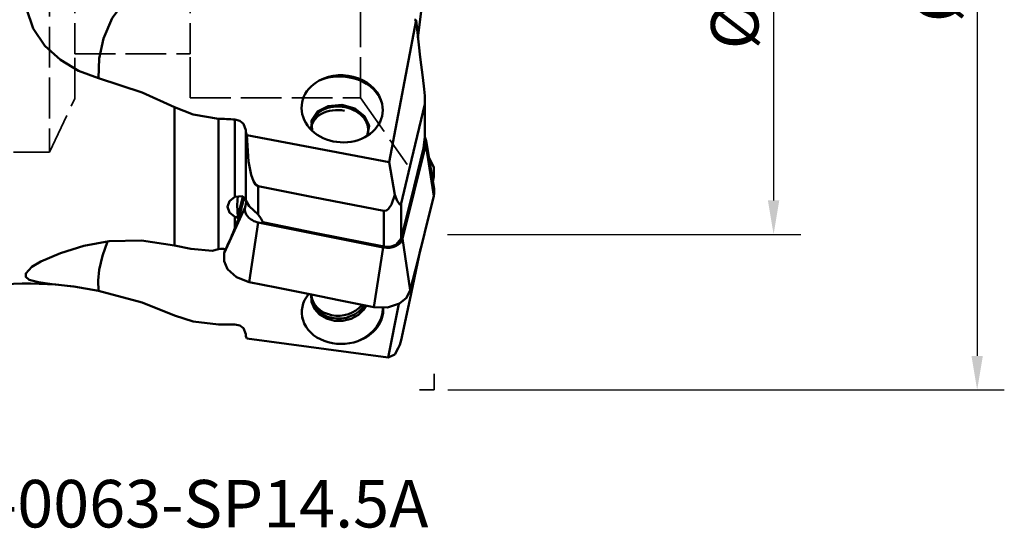
# Model space of a CAD drawing. Extents: x -35 to 295, y -42 to 80.
# Drawn here: x 19 to 92, y -42 to -4 of the extents above; entities that cross this region are included whole.
import ezdxf

# ---------------------------------------------------------------- set-up
doc = ezdxf.new("R2010")
doc.units = 0
doc.header["$PDMODE"] = 1
doc.linetypes.add('DASH', pattern=[3.75, 3, -0.75])
for name, color, linetype, lineweight in [('1', 4, 'Continuous', 50), ('2', 7, 'Continuous', 25), ('3', 1, 'DASH', 35), ('SK3', 1, 'DASH', 35), ('SK6', 5, 'Continuous', 35)]:
    doc.layers.add(name, color=color, linetype=linetype, lineweight=lineweight)
doc.styles.add('STANDARD 3.5 mm', font='monos.ttf', dxfattribs={"height": 3.5})
doc.dimstyles.new('AM_DIN', dxfattribs={"dimtxt": 3.5, "dimasz": 2.5, "dimexe": 2, "dimexo": 1, "dimgap": 1, "dimtad": 1, "dimdsep": 46, "dimtxsty": 'STANDARD 3.5 mm', "dimcen": 0.09, "dimadec": 0, "dimazin": 2, "dimtm": 1e-09, "dimtfac": 0.707107, "dimtmove": 0, "dimatfit": 3, "dimfxl": 1, "dimtolj": 1, "dimlwd": -1, "dimlwe": -1, "dimarcsym": 0})

# ---------------------------------------------------------------- blocks, each defined once
blk = doc.blocks.new('*D3')
at = {"layer": '2', "color": 0}
for p, q in [((51, 31.5), (92, 31.5)), ((90, 29), (90, -29)), ((51, -31.5), (92, -31.5))]:
    blk.add_line(p, q, dxfattribs=at)
for points in [[(89.583, 29), (90.417, 29), (90, 31.5)], [(89.583, -29), (90.417, -29), (90, -31.5)]]:
    blk.add_solid(points, dxfattribs=at)
at = {"layer": 'DEFPOINTS', "color": 0}
for p in [(50, 31.5), (50, -31.5), (90, -31.5)]:
    blk.add_point(p, dxfattribs=at)
at = {"layer": '2', "color": 0, "insert": (87.137, 0), "char_height": 3.5, "attachment_point": 5, "rotation": 90, "style": 'STANDARD 3.5 mm'}
blk.add_mtext('\\A1;%%C63', dxfattribs=at)
blk = doc.blocks.new('*D7')
at = {"layer": '2', "color": 0}
for p, q in [((50.965, 20.05), (77, 20.05)), ((75, 17.55), (75, -17.55)), ((50.965, -20.05), (77, -20.05))]:
    blk.add_line(p, q, dxfattribs=at)
for points in [[(74.583, 17.55), (75.417, 17.55), (75, 20.05)], [(74.583, -17.55), (75.417, -17.55), (75, -20.05)]]:
    blk.add_solid(points, dxfattribs=at)
at = {"layer": 'DEFPOINTS', "color": 0}
for p in [(49.965, 20.05), (49.965, -20.05), (75, -20.05)]:
    blk.add_point(p, dxfattribs=at)
at = {"layer": '2', "color": 0, "insert": (72.137, 0), "char_height": 3.5, "attachment_point": 5, "rotation": 90, "style": 'STANDARD 3.5 mm'}
blk.add_mtext('\\A1;%%C40.1', dxfattribs=at)

msp = doc.modelspace()

# ---------------------------------------------------------------- linework, layer by layer
at = {"layer": '1'}
for p, q in [((48.650675, -4.257276), (46.681788, -14.729133)), ((30.851638, -20.86435), (30.851638, -10.674796)), ((49.289513, -12.875769), (49.289513, -10.451282)), ((49.308558, -12.596067), (49.308558, -10.189766)), ((34.089443, -11.526352), (34.089443, -21.140789)), ((35.303517, -17.288), (35.303517, -11.57987)), ((40.920861, -12.209331), (40.905707, -12.322171)), ((36.103365, -17.54848), (36.103365, -12.359574)), ((46.681788, -14.729133), (36.18478, -12.7349)), ((49.385477, -13.429706), (47.652625, -20.355923)), ((49.960447, -17.238988), (49.385477, -13.429706)), ((49.98234, -16.69974), (49.396804, -13.142153)), ((47.0919, -17.128919), (46.681788, -14.729133)), ((49.890909, -16.144263), (49.964592, -15.789083)), ((37.011034, -16.490488), (37.011034, -18.578579)), ((35.889467, -17.260232), (35.518529, -18.742871)), ((35.579478, -18.916872), (35.978724, -17.321082)), ((34.52141, -21.418889), (36.062586, -18.033621)), ((36.062586, -18.033621), (36.145547, -17.702029)), ((47.54959, -17.760425), (47.54959, -20.354555)), ((35.303517, -19.583476), (35.303517, -18.742558)), ((46.276512, -20.945918), (46.276512, -18.320639)), ((37.031481, -19.171173), (36.349145, -23.564782)), ((46.234205, -21.015128), (37.031481, -19.171173)), ((45.551869, -25.408736), (46.234205, -21.015128)), ((47.652625, -20.355923), (48.227595, -24.165204)), ((40.930836, -24.593809), (40.911662, -24.478943)), ((47.374874, -25.173618), (46.592888, -29.122413)), ((46.592888, -29.122413), (36.172977, -27.726991)), ((47.0919, -28.905465), (46.592888, -29.122413))]:
    msp.add_line(p, q, dxfattribs=at)
for points in [[(25.25052, -8.533221), (23.79147, -7.995695), (22.453293, -7.196266), (21.312296, -6.15773), (20.448875, -4.892142), (19.954855, -3.438355), (19.895754, -1.890656), (20.267119, -0.37631), (21.00321, 0.998456)], [(31.616799, 0.411737), (29.358494, -0.770887), (27.558912, -2.328837), (26.273956, -4.114277), (25.625132, -5.608918), (25.291947, -7.10087), (25.250716, -8.533244)], [(49.308549, -1.187768), (49.198482, -2.375866), (49.039504, -3.623312), (48.793284, -5.579529)], [(48.550972, -4.208815), (48.607774, -4.234901), (48.650675, -4.257276)], [(49.289513, -10.451282), (49.308186, -10.152573), (49.293686, -9.838335), (49.25049, -9.350149), (49.152157, -8.495865), (48.961496, -6.983397), (48.650675, -4.257276)], [(25.250718, -8.533273), (28.461673, -9.592312), (30.851638, -10.674796)], [(34.089443, -11.526352), (32.221995, -11.217263), (30.851638, -10.674796)], [(45.044809, -12.791399), (45.189565, -12.059361), (44.864428, -11.33558), (44.14164, -10.77878), (43.177874, -10.510962), (42.189018, -10.592296), (41.389218, -11.00513), (40.957269, -11.657393), (40.986823, -12.405399)], [(49.289513, -10.451282), (48.3221, -14.562199), (47.54959, -17.760425)], [(35.303517, -11.57987), (35.660447, -11.675713), (35.930293, -11.895769), (36.103365, -12.359574)], [(36.18478, -12.7349), (36.121196, -12.527399), (36.103365, -12.359574)], [(36.18478, -12.7349), (36.317221, -14.686568), (36.495872, -15.656711), (36.664252, -16.127072), (36.818985, -16.367437), (37.011034, -16.490488)], [(49.214838, -13.698942), (49.248904, -13.247289), (49.289513, -12.875769)], [(49.308547, -12.591449), (49.302353, -12.749673), (49.289513, -12.875769)], [(49.214838, -13.698942), (48.283032, -17.426232), (47.54959, -20.354555)], [(49.596177, -14.350523), (49.968346, -15.120511), (49.964073, -15.791595)], [(46.276512, -18.320639), (41.084712, -17.314958), (37.011034, -16.490488)], [(35.303517, -18.742558), (34.901645, -18.441605), (34.758536, -18.029685), (34.908683, -17.610993), (35.303517, -17.288)], [(35.303517, -17.288), (35.8466, -17.240008), (36.033173, -17.374966), (36.103365, -17.54848)], [(35.518529, -18.742871), (35.46492, -17.893908), (35.531155, -17.211715)], [(46.276512, -18.320639), (46.476767, -18.286942), (46.629875, -18.164046), (46.838955, -17.843536), (47.0919, -17.128919)], [(47.0919, -17.128919), (47.273205, -17.568268), (47.431352, -17.817407), (47.495597, -17.844667), (47.525865, -17.820836), (47.54959, -17.760425)], [(49.960447, -17.238988), (49.475248, -19.178329), (49.094021, -20.702096)], [(49.981808, -16.696581), (49.997324, -17.002084), (49.960447, -17.238988)], [(37.011034, -18.578579), (36.350037, -17.973699), (36.103365, -17.54848)], [(35.534795, -18.857063), (35.404956, -18.789432), (35.303517, -18.742558)], [(35.534795, -18.857063), (35.525948, -18.793193), (35.518529, -18.742871)], [(35.534795, -18.857063), (35.559897, -18.890343), (35.579478, -18.916872)], [(37.011034, -18.578579), (37.245299, -18.892079), (37.35811, -19.156468)], [(35.303517, -19.583476), (35.459402, -19.204691), (35.579478, -18.916872)], [(37.360636, -19.159655), (37.359222, -19.15787), (37.35811, -19.156468)], [(46.276512, -20.945918), (41.282901, -19.948488), (37.360636, -19.159655)], [(21.003223, -22.04804), (22.466969, -21.418638), (24.171117, -20.891014), (26.049359, -20.552982), (28.422647, -20.490113), (30.851638, -20.86435)], [(25.922217, -20.566579), (25.538705, -21.62097), (25.31311, -22.653272), (25.238644, -23.446498), (25.250716, -24.200554)], [(33.666404, -21.262202), (32.0539, -21.104313), (30.851638, -20.86435)], [(46.276512, -20.945918), (46.751829, -20.960633), (47.17464, -20.81975), (47.54959, -20.354555)], [(49.094021, -20.702096), (48.608822, -22.641436), (48.227595, -24.165204)], [(33.666404, -21.262202), (33.891232, -21.18247), (34.089443, -21.140789)], [(34.466629, -21.122055), (34.254146, -21.122902), (34.089443, -21.140789)], [(34.637078, -21.131238), (34.541627, -21.126097), (34.466629, -21.122055)], [(36.349145, -23.564782), (35.430158, -23.21095), (34.768032, -22.60281), (34.511119, -22.020584), (34.52141, -21.418889)], [(34.52141, -21.418889), (34.562038, -21.256498), (34.59396, -21.128906)], [(48.991167, -21.114566), (48.188038, -24.874786), (47.54959, -27.842766)], [(25.25052, -24.200541), (23.429429, -23.893663), (21.832929, -23.703468), (20.830869, -23.569433), (20.148901, -23.385362), (19.898351, -23.184536), (19.895754, -22.920637), (20.33769, -22.442728), (21.00321, -22.04801)], [(40.950507, -24.486759), (38.373744, -23.970451), (36.349145, -23.564782)], [(25.250718, -24.200582), (28.461673, -25.074364), (30.851638, -26.01062)], [(40.919802, -24.481653), (40.955891, -25.023727), (41.17051, -25.526924), (41.545285, -25.948375), (42.048181, -26.252218), (42.636181, -26.412733), (43.259636, -26.41652), (43.86629, -26.26304), (44.406632, -25.963297)], [(45.551869, -25.408736), (42.975106, -24.89243), (40.950507, -24.486759)], [(45.551869, -25.408736), (46.55096, -25.439545), (47.440582, -25.141909), (47.950847, -24.712592), (48.227595, -24.165204)], [(44.406632, -25.963297), (44.772974, -25.616716), (44.989035, -25.29695)], [(34.089443, -26.681501), (32.221995, -26.471459), (30.851638, -26.01062)], [(35.303517, -26.674804), (35.660446, -26.750674), (35.930293, -26.951447), (36.103365, -27.39374)], [(36.172977, -27.726991), (36.118744, -27.543247), (36.103365, -27.39374)], [(47.0919, -28.905465), (47.337978, -28.427918), (47.446656, -28.171077), (47.54959, -27.842766)]]:
    msp.add_lwpolyline(points, dxfattribs=at)
msp.add_arc((20.058952, -48.665445), 25, 82.392324, 105.331572, dxfattribs=at)
for centre, major_axis, ratio, start_param, end_param in [((43.200179, -10.816143), (-2.99625, 0.190444), 0.829243, 3.369577544, 5.357623752), ((43.216767, -10.692626), (2.973307, -0.399306), 0.75753, 0.286080514, 2.274126723), ((43.208768, -10.799512), (-2.985653, 0.223421), 0.824915, 5.372130518, 9.66109538), ((43.002176, -12.488846), (-2.081315, 0.279514), 0.75753, 4.62604937, 6.357705058), ((43.036931, -12.230049), (-2.081315, 0.279514), 0.75753, 4.627655582, 6.283185307), ((43.036931, -12.230049), (-2.081315, 0.279514), 0.75753, 2.955935802, 4.627655582), ((352.980057, -0.047909), (-634.321741, 15.167204), 0.034802, 1.044878256, 1.047090936), ((43.036931, -12.230049), (-2.081315, 0.279514), 0.75753, 0, 0.27704073), ((48.19182, -13.190533), (1.208397, -0.162284), 0.75753, 6.198452074, 6.818376317), ((37.256244, -18.272795), (1.208397, -0.162284), 0.75753, 3.056859421, 4.627655748), ((40.115206, 0), (-8.693538, -26.842374), 0.073602, 0.730640195, 0.777234857), ((40.123638, -0.000001), (-9.054668, -26.838724), 0.085924, 0.69382791, 0.735787158), ((46.458968, -20.116749), (1.208397, -0.162284), 0.75753, 4.627655748, 6.198452074), ((43.233968, -25.70336), (-2.994106, -0.241507), 0.803534, 5.634455172, 6.465799873), ((43.036931, -24.456256), (2.07134, 0.345762), 0.849415, 2.965026769, 5.618200074), ((43.002176, -24.248047), (2.07134, 0.345762), 0.849415, 3.078028404, 5.503141583), ((43.216767, -25.600314), (-2.959057, -0.493946), 0.849415, 6.283154138, 6.39750959), ((43.233968, -25.70336), (-2.994106, -0.241507), 0.803534, 1.89444026, 3.140921363), ((43.216767, -25.600314), (-2.959057, -0.493946), 0.849415, 1.826149977, 3.000560746), ((353.856086, -0.037503), (-635.414116, -16.020195), 0.033837, 1.042597843, 1.044807485), ((43.225075, -25.717799), (2.986069, 0.211174), 0.801537, 3.331837219, 5.048652304)]:
    msp.add_ellipse(centre, major_axis=major_axis, ratio=ratio, start_param=start_param, end_param=end_param, dxfattribs=at)
at = {"layer": '3'}
for p, q in [((50, -31.5), (50, -30.307807)), ((48.901504, -31.5), (50, -31.5))]:
    msp.add_line(p, q, dxfattribs=at)
at = {"layer": 'SK3'}
for p, q in [((21.650269, 14), (21.650269, -14)), ((44.571837, -10), (44.571837, 10)), ((23.5, 6.75), (23.5, -6.75)), ((32, 6.75), (32, -6.75)), ((23.5, -6.75), (32, -6.75)), ((23.5, -10.03324), (23.5, -6.75)), ((32, -10), (32, -6.75)), ((21.650269, -14), (23.5, -10.03324)), ((32, -10), (44.571837, -10)), ((44.571837, -10), (48, -14.895924)), ((19, -14), (21.650269, -14))]:
    msp.add_line(p, q, dxfattribs=at)

# ---------------------------------------------------------------- texts
at = {"layer": 'SK6', "insert": (0, -38.135215), "char_height": 3.5, "width": 90.125, "attachment_point": 1, "style": 'STANDARD 3.5 mm'}
msp.add_mtext('R220.21-0063-SP14.5A', dxfattribs=at)

# ---------------------------------------------------------------- dimensions: what is measured, and where the dimension line sits
at = {"layer": '2'}
for base, p1, p2, picture, middle in [((90, -31.5), (50, 31.5), (50, -31.5), '*D3', (87.136859, 0)), ((75, -20.05), (49.965329, 20.05), (49.965329, -20.05), '*D7', (72.136859, 0))]:
    dim = msp.add_linear_dim(base=base, p1=p1, p2=p2, angle=90, dimstyle='AM_DIN', override={"dimpost": '%%C<>'}, dxfattribs=at)
    dim.commit()
    dim.dimension.update_dxf_attribs({"geometry": picture, "text_midpoint": middle})

doc.saveas('drawing.dxf')
